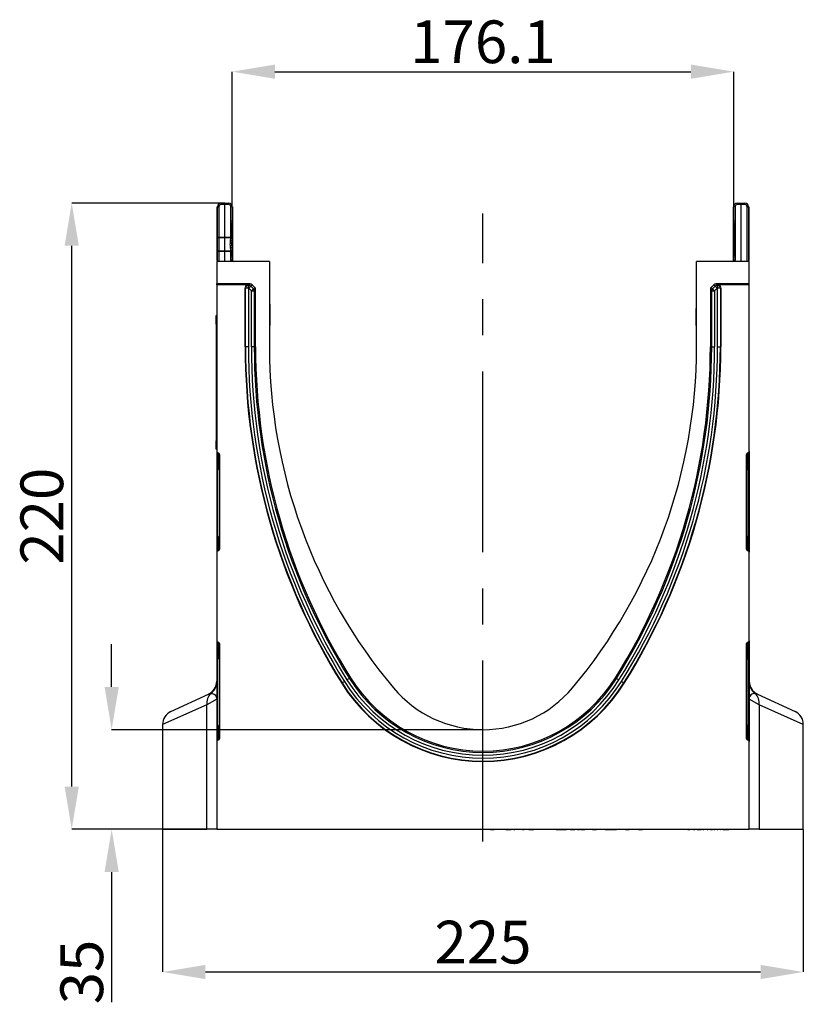
# Model space of a CAD drawing. Units: millimetres. Extents: x 119 to 2545, y 350 to 1407.
# Drawn here: x 119 to 394, y 1057 to 1403 of the extents above; entities that cross this region are included whole.
import ezdxf

# ---------------------------------------------------------------- set-up
doc = ezdxf.new("R2010")
doc.units = ezdxf.units.MM
doc.header["$LTSCALE"] = 5
doc.header["$PDSIZE"] = -1
doc.linetypes.add('CENTERX2', pattern=[20.32, 12.7, -2.54, 2.54, -2.54])
doc.layers.get('0').update_dxf_attribs({"color": 250})
doc.layers.add('3012391', color=7, linetype='Continuous')
doc.layers.add('CENTERLINES', color=1, linetype='CENTERX2', true_color=0xff0000)
doc.layers.add('DIMENSION', color=3, linetype='Continuous', true_color=0x00ff00)
doc.styles.add('SLDTEXTSTYLE0', font='TXT', dxfattribs={"width": 0.605})
doc.dimstyles.new('SLDDIMSTYLE0', dxfattribs={"dimtxt": 15, "dimasz": 15, "dimexe": 0, "dimexo": 0.0625, "dimgap": 3, "dimtad": 1, "dimrnd": 1e-09, "dimzin": 12, "dimdsep": 46, "dimtxsty": 'SLDTEXTSTYLE0', "dimcen": 0.09, "dimadec": 0, "dimazin": 3, "dimtfac": 1, "dimtofl": 0, "dimtmove": 0, "dimatfit": 3, "dimfxl": 1, "dimfrac": 2, "dimtolj": 1, "dimtzin": 12, "dimarcsym": 0})

# ---------------------------------------------------------------- blocks, each defined once
blk = doc.blocks.new('1411060_001__D_7')
at = {"layer": 'Defpoints', "color": 0, "transparency": 16777216}
for p in [(169.37, 1118.37), (394.37, 1118.37), (394.37, 1068.24)]:
    blk.add_point(p, dxfattribs=at)
at = {"layer": 'DIMENSION', "color": 0, "lineweight": -2, "transparency": 16777216}
for p, q in [((169.37, 1118.31), (169.37, 1068.24)), ((394.37, 1118.31), (394.37, 1068.24)), ((184.37, 1068.24), (379.37, 1068.24))]:
    blk.add_line(p, q, dxfattribs=at)
at = {"layer": 'DIMENSION', "color": 0, "transparency": 16777216}
for points in [[(184.37, 1070.74), (184.37, 1065.74), (169.37, 1068.24)], [(379.37, 1070.74), (379.37, 1065.74), (394.37, 1068.24)]]:
    blk.add_solid(points, dxfattribs=at)
at = {"layer": 'DIMENSION', "color": 0, "transparency": 16777216, "insert": (281.87, 1086.24), "char_height": 15, "attachment_point": 2, "style": 'SLDTEXTSTYLE0'}
blk.add_mtext('\\A1;225', dxfattribs=at)
blk = doc.blocks.new('1411060_001__D_8')
at = {"layer": 'Defpoints', "color": 0, "transparency": 16777216}
for p in [(151.47, 1153.37), (281.87, 1153.37), (188.37, 1118.37)]:
    blk.add_point(p, dxfattribs=at)
at = {"layer": 'DIMENSION', "color": 0, "lineweight": -2, "transparency": 16777216}
for p, q in [((151.47, 1168.37), (151.47, 1183.37)), ((281.81, 1153.37), (151.47, 1153.37)), ((188.31, 1118.37), (151.47, 1118.37)), ((151.47, 1103.37), (151.47, 1057.68))]:
    blk.add_line(p, q, dxfattribs=at)
at = {"layer": 'DIMENSION', "color": 0, "transparency": 16777216}
for points in [[(148.97, 1168.37), (153.97, 1168.37), (151.47, 1153.37)], [(148.97, 1103.37), (153.97, 1103.37), (151.47, 1118.37)]]:
    blk.add_solid(points, dxfattribs=at)
at = {"layer": 'DIMENSION', "color": 0, "transparency": 16777216, "insert": (133.47, 1068.24), "char_height": 15, "attachment_point": 2, "rotation": 90, "style": 'SLDTEXTSTYLE0'}
blk.add_mtext('\\A1;35', dxfattribs=at)
blk = doc.blocks.new('1411060_001__D_9')
at = {"layer": 'Defpoints', "color": 0, "transparency": 16777216}
for p in [(137.44, 1338.37), (191.22, 1338.37), (188.37, 1118.37)]:
    blk.add_point(p, dxfattribs=at)
at = {"layer": 'DIMENSION', "color": 0, "lineweight": -2, "transparency": 16777216}
for p, q in [((191.16, 1338.37), (137.44, 1338.37)), ((137.44, 1133.37), (137.44, 1323.37)), ((188.31, 1118.37), (137.44, 1118.37))]:
    blk.add_line(p, q, dxfattribs=at)
at = {"layer": 'DIMENSION', "color": 0, "transparency": 16777216}
for points in [[(134.94, 1323.37), (139.94, 1323.37), (137.44, 1338.37)], [(134.94, 1133.37), (139.94, 1133.37), (137.44, 1118.37)]]:
    blk.add_solid(points, dxfattribs=at)
at = {"layer": 'DIMENSION', "color": 0, "transparency": 16777216, "insert": (119.44, 1228.37), "char_height": 15, "attachment_point": 2, "rotation": 90, "style": 'SLDTEXTSTYLE0'}
blk.add_mtext('\\A1;220', dxfattribs=at)
blk = doc.blocks.new('1411060_001__D_10')
at = {"layer": 'Defpoints', "color": 0, "transparency": 16777216}
for p in [(369.92, 1384.55), (193.82, 1337.11), (369.92, 1319.36)]:
    blk.add_point(p, dxfattribs=at)
at = {"layer": 'DIMENSION', "color": 0, "lineweight": -2, "transparency": 16777216}
for p, q in [((193.82, 1337.18), (193.82, 1384.55)), ((208.82, 1384.55), (354.92, 1384.55)), ((369.92, 1319.42), (369.92, 1384.55))]:
    blk.add_line(p, q, dxfattribs=at)
at = {"layer": 'DIMENSION', "color": 0, "transparency": 16777216}
for points in [[(208.82, 1387.05), (208.82, 1382.05), (193.82, 1384.55)], [(354.92, 1387.05), (354.92, 1382.05), (369.92, 1384.55)]]:
    blk.add_solid(points, dxfattribs=at)
at = {"layer": 'DIMENSION', "color": 0, "transparency": 16777216, "insert": (281.87, 1402.55), "char_height": 15, "attachment_point": 2, "style": 'SLDTEXTSTYLE0'}
blk.add_mtext('\\A1;176.1', dxfattribs=at)
blk = doc.blocks.new('1411060_001_Right_Side_view')
for p, q in [((-205.93, 218.74), (-205.93, 199.8)), ((-205.75, 208), (-205.75, 218.74)), ((-205.75, 218.74), (-205.25, 218.74)), ((-205.25, 218.74), (-205.25, 208)), ((-204.51, 219.99), (-203.15, 220)), ((-203.15, 219.5), (-204.51, 219.49)), ((-203.15, 220), (-201.79, 219.99)), ((-203.15, 220), (-203.15, 219.5)), ((-201.79, 219.49), (-203.15, 219.5)), ((-203.15, 208), (-203.15, 219.5)), ((-201.05, 213.62), (-201.05, 218.74)), ((-200.55, 218.74), (-201.05, 218.74)), ((-200.55, 218.74), (-200.55, 213.62)), ((-200.45, 218.74), (-200.45, 200)), ((-24.55, 200), (-24.55, 218.74)), ((-24.45, 213.62), (-24.45, 218.74)), ((-23.95, 218.74), (-24.45, 218.74)), ((-23.95, 218.74), (-23.95, 213.62)), ((-23.21, 219.99), (-21.85, 220)), ((-21.85, 219.5), (-23.21, 219.49)), ((-21.85, 219.5), (-21.85, 220)), ((-21.85, 220), (-20.49, 219.99)), ((-21.85, 199.5), (-21.85, 219.5)), ((-20.49, 219.49), (-21.85, 219.5)), ((-19.75, 199.5), (-19.75, 218.74)), ((-19.75, 218.74), (-19.25, 218.74)), ((-19.25, 218.74), (-19.25, 199.5)), ((-19.07, 199.8), (-19.07, 218.74)), ((-200.55, 213.62), (-201.05, 213.62)), ((-201.05, 208), (-201.05, 213)), ((-200.56, 213), (-201.05, 213)), ((-200.55, 213.62), (-200.56, 213)), ((-200.56, 208), (-200.56, 213)), ((-200.56, 213), (-200.55, 213)), ((-200.55, 213), (-200.55, 201.6)), ((-24.44, 213), (-24.45, 213.62)), ((-23.95, 213.62), (-24.45, 213.62)), ((-24.45, 201.6), (-24.45, 213)), ((-24.45, 213), (-24.44, 213)), ((-24.44, 213), (-24.44, 201.6)), ((-23.95, 213), (-24.44, 213)), ((-23.95, 213.62), (-23.95, 213)), ((-23.95, 213), (-23.95, 201.6)), ((-205.75, 203), (-205.75, 208)), ((-205.75, 208), (-205.25, 208)), ((-205.25, 208), (-203.15, 208)), ((-205.25, 207.81), (-205.25, 203.19)), ((-203.15, 208), (-201.05, 208)), ((-203.15, 203.19), (-203.15, 207.81)), ((-201.17, 206.76), (-201.05, 207.81)), ((-201.05, 208), (-200.56, 208)), ((-205.75, 199.5), (-205.75, 203)), ((-205.25, 203), (-205.75, 203)), ((-205.25, 203), (-205.25, 199.5)), ((-203.15, 203), (-205.25, 203)), ((-203.15, 199.5), (-203.15, 203)), ((-201.05, 203), (-203.15, 203)), ((-201.05, 201.6), (-201.05, 203)), ((-200.56, 203), (-201.05, 203)), ((-200.56, 201.6), (-201.05, 201.6)), ((-201.05, 200), (-201.05, 200.98)), ((-200.55, 200.98), (-201.05, 200.98)), ((-200.56, 201.6), (-200.56, 203)), ((-200.56, 201.6), (-200.55, 200.98)), ((-200.56, 201.6), (-200.55, 201.6)), ((-200.55, 200.98), (-200.55, 200)), ((-24.45, 200.98), (-24.44, 201.6)), ((-24.45, 201.6), (-24.44, 201.6)), ((-24.45, 200), (-24.45, 200.98)), ((-23.95, 200.98), (-24.45, 200.98)), ((-23.95, 201.6), (-24.44, 201.6)), ((-23.95, 201.6), (-23.95, 200.98)), ((-23.95, 200.98), (-23.95, 200)), ((-187.5, 199.5), (-206, 199.5)), ((-206, 199.5), (-206, 191.6)), ((-200.55, 200), (-201.05, 200)), ((-187.5, 199.5), (-187.5, 169.5)), ((-37.5, 169.5), (-37.5, 199.5)), ((-19, 199.5), (-37.5, 199.5)), ((-23.95, 200), (-24.45, 200)), ((-19, 191.6), (-19, 199.5)), ((-194.28, 191.6), (-206, 191.6)), ((-206, 191.29), (-206, 191.6)), ((-195.02, 191.29), (-206, 191.29)), ((-206, 191.29), (-206, 132.74)), ((-196.02, 169.5), (-196.02, 190.29)), ((-195.88, 190.14), (-196.02, 190.29)), ((-195.02, 191.29), (-194.88, 191.14)), ((-194.88, 191.14), (-194.74, 191.14)), ((-194.88, 190.14), (-194.88, 191.14)), ((-194.74, 191.14), (-194.28, 191.6)), ((-194.74, 190.14), (-194.74, 191.14)), ((-194.74, 190.14), (-194.03, 190.85)), ((-193.57, 191.31), (-194.03, 190.85)), ((-194.03, 190.85), (-193.12, 189.93)), ((-193.57, 191.31), (-192.66, 190.39)), ((-193.12, 189.93), (-192.66, 190.39)), ((-32.34, 190.39), (-31.43, 191.31)), ((-32.34, 190.39), (-31.88, 189.93)), ((-31.88, 189.93), (-30.97, 190.85)), ((-30.97, 190.85), (-31.43, 191.31)), ((-30.97, 190.85), (-30.26, 190.14)), ((-19, 191.6), (-30.72, 191.6)), ((-30.72, 191.6), (-30.26, 191.14)), ((-30.26, 191.14), (-30.12, 191.14)), ((-30.26, 191.14), (-30.26, 190.14)), ((-30.12, 191.14), (-29.98, 191.29)), ((-30.12, 191.14), (-30.12, 190.14)), ((-19, 191.29), (-29.98, 191.29)), ((-28.98, 190.29), (-29.12, 190.14)), ((-28.98, 190.29), (-28.98, 169.5)), ((-19, 191.29), (-19, 191.6)), ((-19, 132.74), (-19, 191.29)), ((-195.88, 169.5), (-195.88, 190.14)), ((-194.88, 190.14), (-195.88, 190.14)), ((-194.74, 190.14), (-194.88, 190.14)), ((-194.88, 190.14), (-194.88, 169.5)), ((-193.82, 189.23), (-194.74, 190.14)), ((-193.82, 189.23), (-193.12, 189.93)), ((-193.82, 169.5), (-193.82, 189.23)), ((-193.82, 189.23), (-192.82, 189.23)), ((-192.37, 189.69), (-192.82, 189.23)), ((-192.82, 189.23), (-192.82, 169.5)), ((-192.37, 169.5), (-192.37, 189.69)), ((-32.63, 189.68), (-32.63, 169.5)), ((-32.18, 189.23), (-32.63, 189.68)), ((-32.18, 169.5), (-32.18, 189.23)), ((-32.18, 189.23), (-31.18, 189.23)), ((-31.88, 189.93), (-31.18, 189.23)), ((-30.26, 190.14), (-31.18, 189.23)), ((-31.18, 189.23), (-31.18, 169.5)), ((-30.12, 190.14), (-30.26, 190.14)), ((-29.12, 190.14), (-30.12, 190.14)), ((-30.12, 169.5), (-30.12, 190.14)), ((-29.12, 190.14), (-29.12, 169.5)), ((-187.35, 184.46), (-187.35, 177.04)), ((-206.2, 180.5), (-206, 180.5)), ((-206.2, 177.5), (-206.2, 180.5)), ((-37.65, 179.02), (-37.65, 183.01)), ((-206.2, 177.5), (-206.2, 136.5)), ((-206, 177.5), (-206.2, 177.5)), ((-37.65, 177.04), (-37.65, 179.02)), ((-195.88, 169.5), (-196.02, 169.5)), ((-194.88, 169.5), (-195.88, 169.5)), ((-192.82, 169.5), (-193.82, 169.5)), ((-192.82, 169.5), (-192.37, 169.5)), ((-32.18, 169.5), (-32.63, 169.5)), ((-32.18, 169.5), (-31.18, 169.5)), ((-30.12, 169.5), (-29.12, 169.5)), ((-29.12, 169.5), (-28.98, 169.5)), ((-206.2, 133.5), (-206.2, 136.5)), ((-206.2, 136.5), (-206, 136.5)), ((-206, 133.5), (-206.2, 133.5)), ((-206, 132.74), (-206, 132.12)), ((-206, 132.12), (-206, 128.7)), ((-205.59, 132.25), (-205.41, 132.22)), ((-205.59, 131.63), (-205.59, 132.25)), ((-205.41, 131.6), (-205.59, 131.63)), ((-205.59, 128.7), (-205.59, 131.63)), ((-205.41, 132.22), (-205.41, 131.6)), ((-205.41, 131.6), (-205.41, 128.7)), ((-205, 131.72), (-205, 98.38)), ((-20, 98.38), (-20, 131.72)), ((-19.59, 132.22), (-19.41, 132.25)), ((-19.59, 132.22), (-19.59, 131.6)), ((-19.59, 131.6), (-19.41, 131.63)), ((-19.59, 131.6), (-19.59, 128.7)), ((-19.41, 131.63), (-19.41, 132.25)), ((-19.41, 128.7), (-19.41, 131.63)), ((-19, 132.74), (-19, 132.12)), ((-19, 132.12), (-19, 128.7)), ((-206, 128.7), (-206, 101.4)), ((-206, 128.7), (-205.59, 128.7)), ((-205.41, 128.7), (-205.59, 128.7)), ((-205.59, 101.4), (-205.59, 128.7)), ((-205.41, 128.7), (-205, 128.7)), ((-205.41, 128.7), (-205.41, 126.92)), ((-19.59, 128.7), (-20, 128.7)), ((-19.59, 128.7), (-19.41, 128.7)), ((-19.59, 128.7), (-19.59, 126.92)), ((-19, 128.7), (-19.41, 128.7)), ((-19.41, 101.4), (-19.41, 128.7)), ((-19, 128.7), (-19, 101.4)), ((-205.41, 126.92), (-205, 126.92)), ((-19.59, 126.92), (-20, 126.92)), ((-206, 101.4), (-206, 97.98)), ((-206, 101.4), (-205.59, 101.4)), ((-205.59, 98.47), (-205.59, 101.4)), ((-205.41, 101.4), (-205.59, 101.4)), ((-205, 102.34), (-205.41, 102.34)), ((-205.41, 102.34), (-205.41, 101.4)), ((-205.41, 101.4), (-205.41, 98.5)), ((-205, 101.4), (-205.41, 101.4)), ((-20, 102.34), (-19.59, 102.34)), ((-20, 101.4), (-19.59, 101.4)), ((-19.59, 102.34), (-19.59, 101.4)), ((-19.59, 101.4), (-19.59, 98.5)), ((-19.59, 101.4), (-19.41, 101.4)), ((-19.41, 98.47), (-19.41, 101.4)), ((-19, 101.4), (-19.41, 101.4)), ((-19, 101.4), (-19, 97.98)), ((-206, 97.98), (-206, 97.36)), ((-206, 97.36), (-206, 66.24)), ((-205.41, 98.5), (-205.59, 98.47)), ((-205.59, 97.85), (-205.59, 98.47)), ((-205.41, 97.88), (-205.59, 97.85)), ((-205.41, 98.5), (-205.41, 97.88)), ((-19.59, 98.5), (-19.59, 97.88)), ((-19.59, 98.5), (-19.41, 98.47)), ((-19.41, 97.85), (-19.59, 97.88)), ((-19.41, 97.85), (-19.41, 98.47)), ((-19, 97.98), (-19, 97.36)), ((-19, 66.24), (-19, 97.36)), ((-206, 66.24), (-206, 65.62)), ((-205.59, 65.75), (-205.41, 65.72)), ((-205.59, 65.13), (-205.59, 65.75)), ((-19.59, 65.72), (-19.41, 65.75)), ((-19.41, 65.13), (-19.41, 65.75)), ((-19, 66.24), (-19, 65.62)), ((-206, 65.62), (-206, 62.2)), ((-205.41, 65.1), (-205.59, 65.13)), ((-205.59, 62.2), (-205.59, 65.13)), ((-205.41, 65.72), (-205.41, 65.1)), ((-205.41, 65.1), (-205.41, 62.2)), ((-205, 65.22), (-205, 31.88)), ((-20, 31.88), (-20, 65.22)), ((-19.59, 65.72), (-19.59, 65.1)), ((-19.59, 65.1), (-19.41, 65.13)), ((-19.59, 65.1), (-19.59, 62.2)), ((-19.41, 62.2), (-19.41, 65.13)), ((-19, 65.62), (-19, 62.2)), ((-206, 62.2), (-206, 34.9)), ((-206, 62.2), (-205.59, 62.2)), ((-205.41, 62.2), (-205.59, 62.2)), ((-205.59, 34.9), (-205.59, 62.2)), ((-205.41, 62.2), (-205, 62.2)), ((-205.41, 62.2), (-205.41, 60.42)), ((-205.41, 60.42), (-205, 60.42)), ((-19.59, 62.2), (-20, 62.2)), ((-19.59, 60.42), (-20, 60.42)), ((-19.59, 62.2), (-19.41, 62.2)), ((-19.59, 62.2), (-19.59, 60.42)), ((-19, 62.2), (-19.41, 62.2)), ((-19.41, 34.9), (-19.41, 62.2)), ((-19, 62.2), (-19, 34.9)), ((-161.15, 51.93), (-162, 51.41)), ((-159.41, 53.02), (-160.26, 52.49)), ((-159.41, 53.02), (-159.02, 53.27)), ((-65.59, 53.02), (-65.98, 53.27)), ((-65.59, 53.02), (-64.74, 52.49)), ((-63.85, 51.93), (-63, 51.41)), ((-162, 51.41), (-162.12, 51.33)), ((-63, 51.41), (-62.88, 51.33)), ((-222.11, 41.34), (-208.89, 47.5)), ((-206, 45.66), (-209.45, 43.73)), ((-15.55, 43.73), (-19, 45.66)), ((-16.11, 47.5), (-2.89, 41.34)), ((-209.45, 43.73), (-225, 36.8)), ((-209.45, 0), (-209.45, 43.73)), ((-15.55, 43.73), (-15.55, 0)), ((0, 36.8), (-15.55, 43.73)), ((-225, 36.8), (-225, 0)), ((-206, 34.9), (-206, 31.48)), ((-206, 34.9), (-205.59, 34.9)), ((-205.59, 31.97), (-205.59, 34.9)), ((-205.41, 34.9), (-205.59, 34.9)), ((-205, 35.84), (-205.41, 35.84)), ((-205.41, 35.84), (-205.41, 34.9)), ((-205.41, 34.9), (-205.41, 32)), ((-205, 34.9), (-205.41, 34.9)), ((-20, 35.84), (-19.59, 35.84)), ((-20, 34.9), (-19.59, 34.9)), ((-19.59, 35.84), (-19.59, 34.9)), ((-19.59, 34.9), (-19.59, 32)), ((-19.59, 34.9), (-19.41, 34.9)), ((-19.41, 31.97), (-19.41, 34.9)), ((-19, 34.9), (-19.41, 34.9)), ((-19, 34.9), (-19, 31.48)), ((0, 0), (0, 36.8)), ((-206, 31.48), (-206, 30.86)), ((-205.41, 32), (-205.59, 31.97)), ((-205.59, 31.35), (-205.59, 31.97)), ((-205.41, 31.38), (-205.59, 31.35)), ((-205.41, 32), (-205.41, 31.38)), ((-19.59, 32), (-19.59, 31.38)), ((-19.59, 32), (-19.41, 31.97)), ((-19.41, 31.35), (-19.59, 31.38)), ((-19.41, 31.35), (-19.41, 31.97)), ((-19, 31.48), (-19, 30.86)), ((-206, 30.86), (-206, 0)), ((-19, 0), (-19, 30.86)), ((-225, 0), (-209.45, 0)), ((-206, 0), (-209.45, 0)), ((-206, 0), (-19, 0)), ((-203.51, 0), (-203.51, -0.1)), ((-203.51, -0.1), (-203.51, 0)), ((-196.76, -0.1), (-196.76, 0)), ((-196.76, -0.1), (-196.76, 0)), ((-110.45, 0), (-110.45, -0.11)), ((-109.9, -0.1), (-109.9, 0)), ((-108.62, -0.1), (-108.62, 0)), ((-107.09, -0.1), (-107.09, 0)), ((-106.24, -0.1), (-106.24, 0)), ((-105.7, 0), (-105.7, -0.11)), ((-105.68, -0.1), (-105.68, 0)), ((-105.21, -0.1), (-105.21, 0)), ((-104.48, -0.1), (-104.48, 0)), ((-102.58, 0), (-102.58, -0.11)), ((-102.2, -0.1), (-102.2, 0)), ((-101.7, -0.1), (-101.7, 0)), ((-101.32, -0.1), (-101.32, 0)), ((-101.31, -0.11), (-101.31, 0)), ((-100.81, 0), (-100.81, -0.11)), ((-100.4, -0.1), (-100.4, 0)), ((-99.09, -0.1), (-99.09, 0)), ((-98.64, -0.1), (-98.64, 0)), ((-98.06, -0.1), (-98.06, 0)), ((-98.05, -0.11), (-98.05, 0)), ((-96.82, 0), (-96.82, -0.11)), ((-96.35, -0.1), (-96.35, 0)), ((-94.65, -0.1), (-94.65, 0)), ((-94.07, -0.11), (-94.07, 0)), ((-94.07, -0.1), (-94.07, 0)), ((-93.4, -0.1), (-93.4, 0)), ((-93.27, -0.1), (-93.27, 0)), ((-92.1, -0.1), (-92.1, 0)), ((-90.47, -0.1), (-90.47, 0)), ((-89.86, -0.1), (-89.86, 0)), ((-86.76, -0.1), (-86.76, 0)), ((-83.17, -0.1), (-83.17, 0)), ((-83.13, -0.1), (-83.13, 0)), ((-82.76, -0.1), (-82.76, 0)), ((-81.89, -0.1), (-81.89, 0)), ((-80.23, 0), (-80.23, -0.11)), ((-79.94, -0.1), (-79.94, 0)), ((-79.29, -0.1), (-79.29, 0)), ((-78.56, 0), (-78.56, -0.11)), ((-78.19, -0.1), (-78.19, 0)), ((-76.77, -0.1), (-76.77, 0)), ((-75.72, -0.1), (-75.72, 0)), ((-74.8, -0.1), (-74.8, 0)), ((-74.41, 0), (-74.41, -0.11)), ((-74.05, -0.1), (-74.05, 0)), ((-72.63, -0.1), (-72.63, 0)), ((-71.68, -0.1), (-71.68, 0)), ((-70.47, -0.1), (-70.47, 0)), ((-69.58, -0.1), (-69.58, 0)), ((-67.49, -0.1), (-67.49, 0)), ((-67.02, -0.1), (-67.02, 0)), ((-66.12, -0.1), (-66.12, 0)), ((-65.65, -0.1), (-65.65, 0)), ((-63.8, 0), (-63.8, -0.11)), ((-63.59, -0.1), (-63.59, 0)), ((-63.04, -0.1), (-63.04, 0)), ((-62.43, -0.1), (-62.43, 0)), ((-60.4, -0.1), (-60.4, 0)), ((-58.68, -0.1), (-58.68, 0)), ((-58.07, 0), (-58.07, -0.11)), ((-57.83, -0.1), (-57.83, 0)), ((-56.51, -0.1), (-56.51, 0)), ((-55.88, -0.1), (-55.88, 0)), ((-55.8, -0.11), (-55.8, 0)), ((-54.73, -0.1), (-54.73, 0)), ((-51.73, -0.1), (-51.73, 0)), ((-50.05, -0.1), (-50.05, 0)), ((-49.96, -0.11), (-49.96, 0)), ((-48.31, -0.1), (-48.31, 0)), ((-47.77, 0), (-47.77, -0.13)), ((-41.77, -0.13), (-41.77, 0)), ((-41.75, 0), (-41.75, -0.11)), ((-41.67, -0.1), (-41.67, 0)), ((-41.14, -0.1), (-41.14, 0)), ((-41.05, 0), (-41.05, -0.11)), ((-40.97, -0.1), (-40.97, 0)), ((-40.38, -0.1), (-40.38, 0)), ((-39.86, 0), (-39.86, -0.11)), ((-39.79, -0.1), (-39.79, 0)), ((-39.27, -0.1), (-39.27, 0)), ((-39.14, 0), (-39.14, -0.11)), ((-39.07, -0.1), (-39.07, 0)), ((-38.51, -0.1), (-38.51, 0)), ((-38.02, 0), (-38.02, -0.11)), ((-37.95, -0.1), (-37.95, 0)), ((-37.46, -0.1), (-37.46, 0)), ((-37.22, -0.1), (-37.22, 0)), ((-36.79, -0.1), (-36.79, 0)), ((-35.88, 0), (-35.88, -0.11)), ((-35.82, -0.1), (-35.82, 0)), ((-35.28, -0.1), (-35.28, 0)), ((-34.9, 0), (-34.9, -0.11)), ((-34.85, -0.1), (-34.85, 0)), ((-34.38, 0), (-34.38, -0.11)), ((-34.34, -0.1), (-34.34, 0)), ((-33.79, -0.1), (-33.79, 0)), ((-33.48, 0), (-33.48, -0.11)), ((-33.44, -0.1), (-33.44, 0)), ((-32.96, -0.1), (-32.96, 0)), ((-32.65, -0.1), (-32.65, 0)), ((-32.07, -0.1), (-32.07, 0)), ((-31.81, 0), (-31.81, -0.11)), ((-31.78, -0.1), (-31.78, 0)), ((-31.25, -0.1), (-31.25, 0)), ((-31.06, 0), (-31.06, -0.11)), ((-31.04, -0.1), (-31.04, 0)), ((-30.68, 0), (-30.68, -0.11)), ((-30.66, -0.1), (-30.66, 0)), ((-30.13, -0.1), (-30.13, 0)), ((-30.02, 0), (-30.02, -0.11)), ((-29.99, -0.1), (-29.99, 0)), ((-29.63, 0), (-29.63, -0.11)), ((-29.61, -0.1), (-29.61, 0)), ((-29.12, -0.1), (-29.12, 0)), ((-29.05, 0), (-29.05, -0.11)), ((-29.03, -0.1), (-29.03, 0)), ((-28.59, -0.1), (-28.59, 0)), ((-28.24, -0.1), (-28.24, 0)), ((-27.49, -0.1), (-27.49, 0)), ((-26.17, -0.1), (-26.17, 0)), ((-25.72, -0.1), (-25.72, 0)), ((-25.49, -0.11), (-25.49, 0)), ((-15.55, 0), (-19, 0)), ((-15.55, 0), (0, 0)), ((-196.76, -0.1), (-203.51, -0.1)), ((-109.9, -0.1), (-108.62, -0.1)), ((-104.48, -0.1), (-102.64, -0.1)), ((-104.43, -0.11), (-104.43, -0.1)), ((-101.7, -0.1), (-101.32, -0.1)), ((-98.64, -0.1), (-98.06, -0.1)), ((-96.35, -0.1), (-94.65, -0.1)), ((-86.76, -0.1), (-83.17, -0.1)), ((-81.89, -0.1), (-80.27, -0.1)), ((-80.74, -0.11), (-80.74, -0.1)), ((-79.29, -0.1), (-78.62, -0.1)), ((-78.19, -0.1), (-76.77, -0.1)), ((-77.82, -0.11), (-77.82, -0.1)), ((-74.05, -0.1), (-72.63, -0.1)), ((-69.58, -0.1), (-67.49, -0.1)), ((-68.89, -0.11), (-68.89, -0.1)), ((-67.49, -0.1), (-67.02, -0.1)), ((-67.02, -0.1), (-66.12, -0.1)), ((-66.12, -0.1), (-65.65, -0.1)), ((-62.43, -0.1), (-61.19, -0.1)), ((-57.83, -0.1), (-56.51, -0.1)), ((-41.77, -0.13), (-47.77, -0.13)), ((-40.56, -0.11), (-40.56, -0.1)), ((-40.5, -0.1), (-40.38, -0.1)), ((-40.38, -0.1), (-39.9, -0.1)), ((-39.89, -0.11), (-39.89, -0.1)), ((-38.6, -0.1), (-38.51, -0.1)), ((-38.53, -0.11), (-38.53, -0.1)), ((-38.51, -0.1), (-38.06, -0.1)), ((-37.88, -0.11), (-37.88, -0.1)), ((-37.22, -0.1), (-36.79, -0.1)), ((-36.79, -0.1), (-35.92, -0.1)), ((-36.6, -0.11), (-36.6, -0.1)), ((-35.98, -0.11), (-35.98, -0.1)), ((-35.28, -0.1), (-34.94, -0.1)), ((-34.78, -0.11), (-34.78, -0.1)), ((-33.79, -0.1), (-33.53, -0.1)), ((-32.65, -0.1), (-32.07, -0.1)), ((-32.56, -0.11), (-32.56, -0.1)), ((-32.07, -0.1), (-31.85, -0.1)), ((-31.51, -0.11), (-31.51, -0.1)), ((-31.25, -0.1), (-31.11, -0.1)), ((-31.01, -0.11), (-31.01, -0.1)), ((-30.24, -0.1), (-30.13, -0.1)), ((-30.13, -0.1), (-30.06, -0.1)), ((-30.04, -0.11), (-30.04, -0.1)), ((-29.18, -0.1), (-29.12, -0.1)), ((-29.12, -0.1), (-29.09, -0.1)), ((-28.34, -0.11), (-28.34, -0.1)), ((-28.24, -0.1), (-27.49, -0.1)), ((-27.54, -0.11), (-27.54, -0.1)), ((-27.49, -0.1), (-26.17, -0.1)), ((-27.16, -0.11), (-27.16, -0.1)), ((-26.44, -0.11), (-26.44, -0.1))]:
    blk.add_line(p, q)
at = {"flags": 128}
for points in [[(-205.25, 207.81), (-205.35, 207.82), (-205.44, 207.83), (-205.53, 207.84), (-205.61, 207.87), (-205.67, 207.9), (-205.71, 207.93), (-205.74, 207.97), (-205.75, 208)], [(-203.15, 207.81), (-204.15, 207.81), (-205.25, 207.81)], [(-201.05, 207.81), (-202.05, 207.81), (-203.15, 207.81)], [(-200.56, 207.98), (-200.56, 207.96), (-200.58, 207.92), (-200.62, 207.89), (-200.68, 207.86), (-200.76, 207.84), (-200.85, 207.82), (-200.95, 207.81), (-201.05, 207.81)], [(-200.74, 206.86), (-200.69, 206.83), (-200.68, 206.8), (-200.7, 206.78), (-200.75, 206.76), (-200.83, 206.75), (-200.93, 206.74), (-201.04, 206.74), (-201.17, 206.76)], [(-200.74, 204.14), (-200.69, 204.17), (-200.68, 204.2), (-200.7, 204.22), (-200.75, 204.24), (-200.83, 204.25), (-200.93, 204.26), (-201.04, 204.26), (-201.17, 204.24)], [(-205.25, 203.19), (-205.35, 203.18), (-205.44, 203.17), (-205.53, 203.16), (-205.61, 203.13), (-205.67, 203.1), (-205.71, 203.07), (-205.74, 203.03), (-205.75, 203)], [(-205.25, 203.19), (-204.25, 203.19), (-203.15, 203.19)], [(-203.15, 203.19), (-202.15, 203.19), (-201.05, 203.19)], [(-200.56, 203.02), (-200.56, 203.04), (-200.58, 203.08), (-200.62, 203.11), (-200.68, 203.14), (-200.76, 203.16), (-200.85, 203.18), (-200.95, 203.19), (-201.05, 203.19)]]:
    blk.add_lwpolyline(points, dxfattribs=at)
for centre, radius, start, end in [((-204.5, 218.74), 1.25, 90.5, 180), ((-204.5, 218.74), 0.75, 90.5, 180), ((-190.19, 219.74), 14.33, 179.0002, 180.9998), ((-201.8, 218.74), 1.25, 0, 89.5), ((-216.11, 219.74), 14.33, 359.0002, 0.9998), ((-201.8, 218.74), 0.75, 0, 89.5), ((-23.2, 218.74), 1.25, 90.5, 180), ((-23.2, 218.74), 0.75, 90.5, 180), ((-8.89, 219.74), 14.33, 179.0002, 180.9998), ((-20.5, 218.74), 1.25, 0, 89.5), ((-34.81, 219.74), 14.33, 359.0002, 0.9998), ((-20.5, 218.74), 0.75, 0, 89.5), ((-151.85, 207.91), 53.4, 179.897, 180.103), ((-149.76, 207.9), 53.39, 179.8968, 180.1032), ((-254.46, 207.91), 53.4, 359.897, 0.103), ((-201.06, 208), 0.5, 356.9181, 0), ((-151.85, 203.09), 53.4, 179.897, 180.103), ((-149.76, 203.1), 53.39, 179.8968, 180.1032), ((-254.46, 203.09), 53.4, 359.897, 0.103), ((-201.06, 203), 0.5, 0, 3.0819), ((-200.05, 200), 1, 180, 210), ((-200.05, 200), 0.5, 180, 270), ((-24.95, 200), 0.5, 270, 0), ((-24.95, 200), 1, 330, 0), ((-205.75, 196.28), 0.278, 153.8693, 206.1307), ((-19.25, 196.28), 0.278, 333.8693, 26.1307), ((-194.88, 190.14), 1, 90.046, 179.954), ((-194.74, 190.14), 1, 45.0162, 89.956), ((-30.26, 190.14), 1, 90.044, 135.023), ((-30.12, 190.14), 1, 0.046, 89.954), ((-193.82, 189.23), 1, 0.044, 45.023), ((-31.18, 189.22), 1, 135.0162, 179.956), ((26.9, 169.5), 222.92, 180, 212.0123), ((26.9, 169.5), 222.78, 180, 212.0123), ((26.9, 169.5), 221.78, 180, 212.0123), ((26.9, 169.5), 220.73, 180, 212.0123), ((26.9, 169.5), 219.73, 180, 212.0123), ((26.9, 169.5), 219.27, 180, 212.0123), ((-0.94, 169.5), 186.56, 180, 219.966), ((-224.06, 169.5), 186.56, 320.034, 0), ((-251.9, 169.5), 219.27, 327.9877, 0), ((-251.9, 169.5), 219.73, 327.9877, 0), ((-251.9, 169.5), 220.73, 327.9877, 0), ((-251.9, 169.5), 221.78, 327.9877, 0), ((-251.9, 169.5), 222.78, 327.9877, 0), ((-251.9, 169.5), 222.92, 327.9877, 0), ((-205.5, 132.12), 0.5, 180.0303, 260.0471), ((-205.5, 131.1), 0.5, 0.0303, 80.0471), ((-19.5, 131.1), 0.5, 99.9529, 179.9697), ((-19.5, 132.12), 0.5, 279.9529, 359.9697), ((-204.41, 126.92), 1, 180, 234.068), ((-20.59, 126.92), 1, 305.932, 0), ((-204.41, 102.34), 1, 125.932, 180), ((-20.59, 102.34), 1, 0, 54.068), ((-205.5, 97.98), 0.5, 99.9529, 179.9697), ((-205.5, 99), 0.5, 279.9529, 359.9697), ((-19.5, 99), 0.5, 180.0303, 260.0471), ((-19.5, 97.98), 0.5, 0.0303, 80.0471), ((-205.5, 65.62), 0.5, 180.0303, 260.0471), ((-205.5, 64.6), 0.5, 0.0303, 80.0471), ((-19.5, 64.6), 0.5, 99.9529, 179.9697), ((-19.5, 65.62), 0.5, 279.9529, 359.9697), ((-204.41, 60.42), 1, 180, 234.068), ((-20.59, 60.42), 1, 305.932, 0), ((-211, 52.04), 5, 295, 0), ((-112.5, 82.35), 57.38, 212.0123, 327.9877), ((-112.5, 82.35), 56.32, 212.0123, 327.9877), ((-112.5, 82.35), 55.32, 212.0123, 327.9877), ((-112.5, 82.35), 54.87, 212.0123, 327.9877), ((-14, 52.04), 5, 180, 245), ((-210.92, 51.75), 4.92, 305.3771, 359.8998), ((-112.5, 82.35), 58.52, 212.0123, 327.9877), ((-112.5, 82.35), 58.38, 212.0123, 327.9877), ((-112.5, 76), 41, 219.966, 320.034), ((-14.08, 51.75), 4.92, 180.1002, 234.6229), ((-205, 44.43), 4.51, 132.9753, 188.9558), ((-20, 44.43), 4.51, 351.0442, 47.0247), ((-220, 36.8), 5, 115, 179.9512), ((-5, 36.8), 5, 0.0191, 65), ((-204.41, 35.84), 1, 125.932, 180), ((-20.59, 35.84), 1, 0, 54.068), ((-205.5, 31.48), 0.5, 99.9529, 179.9697), ((-205.5, 32.5), 0.5, 279.9529, 359.9697), ((-19.5, 32.5), 0.5, 180.0303, 260.0471), ((-19.5, 31.48), 0.5, 0.0303, 80.0471)]:
    blk.add_arc(centre, radius, start, end)
for centre, major_axis, ratio, start_param, end_param in [((-195.02, 190.29), (0.708, -0.708), 0.999315, 2.356537, 3.926648), ((-194.28, 190.6), (-0.708, -0.708), 0.999315, 3.141935, 3.926648), ((-193.37, 189.68), (0.708, 0.708), 0.999315, 5.49813, 6.283528), ((-31.63, 189.68), (0.708, -0.708), 0.999315, 3.141935, 3.926648), ((-30.72, 190.6), (-0.708, 0.708), 0.999315, 5.49813, 6.283528), ((-29.98, 190.29), (-0.708, -0.708), 0.999315, 2.356537, 3.926648), ((-205.5, 132.74), (0, 0.501), 0.99863, 1.570796, 2.96706), ((-205.5, 131.72), (0, -0.501), 0.99863, 1.570796, 2.96706), ((-19.5, 131.72), (0, -0.501), 0.99863, 3.316126, 4.712389), ((-19.5, 132.74), (0, 0.501), 0.99863, 3.316126, 4.712389), ((-205.5, 97.36), (0, 0.501), 0.99863, 0.174533, 1.570796), ((-205.5, 98.38), (0, -0.501), 0.99863, 0.174533, 1.570796), ((-19.5, 98.38), (0, -0.501), 0.99863, 4.712389, 6.108652), ((-19.5, 97.36), (0, 0.501), 0.99863, 4.712389, 6.108652), ((-205.5, 66.24), (0, 0.501), 0.99863, 1.570796, 2.96706), ((-19.5, 66.24), (0, 0.501), 0.99863, 3.316126, 4.712389), ((-205.5, 65.22), (0, -0.501), 0.99863, 1.570796, 2.96706), ((-19.5, 65.22), (0, -0.501), 0.99863, 3.316126, 4.712389), ((-205.5, 30.86), (0, 0.501), 0.99863, 0.174533, 1.570796), ((-205.5, 31.88), (0, -0.501), 0.99863, 0.174533, 1.570796), ((-19.5, 31.88), (0, -0.501), 0.99863, 4.712389, 6.108652), ((-19.5, 30.86), (0, 0.501), 0.99863, 4.712389, 6.108652)]:
    blk.add_ellipse(centre, major_axis=major_axis, ratio=ratio, start_param=start_param, end_param=end_param)
for points, knots in [([(-201.05, 213), (-201.05, 213.08), (-201.05, 213.29), (-201.05, 213.49), (-201.05, 213.62)], [0, 0, 0, 0, 0.4064505, 1, 1, 1, 1]), ([(-200.55, 213.53), (-200.55, 213.47), (-200.55, 213.3), (-200.55, 213.12), (-200.55, 213)], [0, 0, 0, 0, 0.379206, 1, 1, 1, 1]), ([(-24.45, 213), (-24.45, 213.18), (-24.45, 213.37), (-24.45, 213.52), (-24.45, 213.53)], [0, 0, 0, 0, 0.956887, 1, 1, 1, 1]), ([(-200.56, 208), (-200.59, 207.79), (-200.63, 207.42), (-200.71, 207.02), (-200.74, 206.86)], [0, 0, 0, 0, 0.589394, 1, 1, 1, 1]), ([(-201.17, 204.24), (-201.21, 204.82), (-201.27, 205.67), (-201.19, 206.5), (-201.17, 206.76)], [0, 0, 0, 0, 0.687645, 1, 1, 1, 1]), ([(-201.05, 203.19), (-201.09, 203.51), (-201.12, 203.86), (-201.17, 204.22), (-201.17, 204.24)], [0, 0, 0, 0, 0.931797, 1, 1, 1, 1]), ([(-200.74, 206.86), (-200.75, 206.58), (-200.79, 205.67), (-200.76, 204.77), (-200.74, 204.14)], [0, 0, 0, 0, 0.310672, 1, 1, 1, 1]), ([(-200.74, 204.14), (-200.73, 204.11), (-200.66, 203.72), (-200.61, 203.34), (-200.56, 203)], [0, 0, 0, 0, 0.066688, 1, 1, 1, 1]), ([(-201.05, 200.98), (-201.05, 201.15), (-201.05, 201.36), (-201.05, 201.56), (-201.05, 201.6)], [0, 0, 0, 0, 0.812949, 1, 1, 1, 1]), ([(-200.55, 201.6), (-200.55, 201.42), (-200.55, 201.23), (-200.55, 201.08), (-200.55, 201.07)], [0, 0, 0, 0, 0.956887, 1, 1, 1, 1]), ([(-24.45, 201.07), (-24.45, 201.13), (-24.45, 201.3), (-24.45, 201.48), (-24.45, 201.6)], [0, 0, 0, 0, 0.379206, 1, 1, 1, 1]), ([(-200.19, 199.52), (-200.22, 199.53), (-200.28, 199.55), (-200.28, 199.56), (-200.28, 199.56)], [0, 0, 0, 0, 0.415553, 1, 1, 1, 1]), ([(-208.07, 47.74), (-207.77, 47.77), (-207.49, 47.73), (-206.99, 47.56), (-206.77, 47.43), (-206.21, 46.88), (-206, 46.34), (-206, 45.66)], [0, 0, 0, 0, 0.25, 0.25, 0.5, 0.5, 1, 1, 1, 1]), ([(-16.93, 47.74), (-17.23, 47.77), (-17.51, 47.73), (-18.01, 47.56), (-18.23, 47.43), (-18.6, 47.07), (-18.75, 46.84), (-18.95, 46.31), (-19, 46.01), (-19, 45.66)], [0, 0, 0, 0, 0.25, 0.25, 0.5, 0.5, 0.75, 0.75, 1, 1, 1, 1])]:
    blk.add_open_spline(points, degree=3, knots=knots)
for points in [[(-208.07, 47.74), (-208.35, 47.72), (-208.62, 47.63), (-208.89, 47.5)], [(-16.11, 47.5), (-16.38, 47.63), (-16.65, 47.72), (-16.93, 47.74)]]:
    blk.add_open_spline(points, degree=3)

msp = doc.modelspace()

# ---------------------------------------------------------------- linework, layer by layer
at = {"layer": 'CENTERLINES'}
msp.add_line((281.875, 1114.129), (281.875, 1334.773), dxfattribs=at)

# ---------------------------------------------------------------- block references
at = {"layer": '3012391'}
msp.add_blockref('1411060_001_Right_Side_view', (394.375, 1118.375), dxfattribs=at)

# ---------------------------------------------------------------- dimensions: what is measured, and where the dimension line sits
at = {"layer": 'DIMENSION'}
for base, p1, p2, picture, middle in [((369.925, 1384.547), (193.825, 1337.113), (369.925, 1319.359), '1411060_001__D_10', (281.875, 1384.547)), ((394.375, 1068.245), (169.375, 1118.375), (394.375, 1118.375), '1411060_001__D_7', (281.875, 1068.245))]:
    dim = msp.add_linear_dim(base=base, p1=p1, p2=p2, dimstyle='SLDDIMSTYLE0', dxfattribs=at)
    dim.commit()
    dim.dimension.update_dxf_attribs({"geometry": picture, "text_midpoint": middle, "dimtype": 160})
for base, p2, picture, middle in [((137.437, 1338.375), (191.225, 1338.375), '1411060_001__D_9', (137.437, 1228.375)), ((151.47, 1153.375), (281.875, 1153.375), '1411060_001__D_8', (151.47, 1068.245))]:
    dim = msp.add_linear_dim(base=base, p1=(188.375, 1118.375), p2=p2, angle=90, dimstyle='SLDDIMSTYLE0', dxfattribs=at)
    dim.commit()
    dim.dimension.update_dxf_attribs({"geometry": picture, "text_midpoint": middle, "dimtype": 160})

doc.saveas('drawing.dxf')
